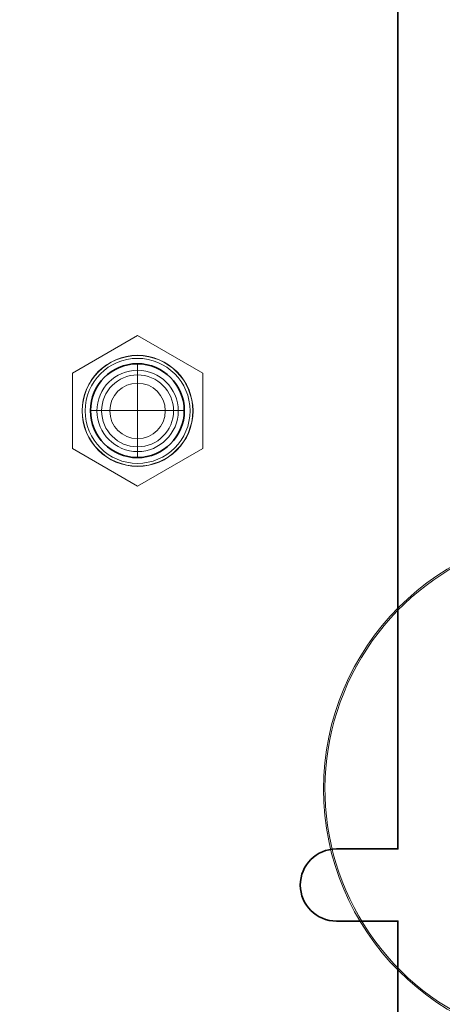
# Model space of a CAD drawing. Units: inches. Extents: x -21.2 to 21.3, y -29 to 16.4.
# Drawn here: x 5.9 to 6.7, y -2.7 to -0.8 of the extents above; entities that cross this region are included whole.
import ezdxf
from ezdxf.lldxf.tags import DXFTag

# ---------------------------------------------------------------- set-up
doc = ezdxf.new("R2010")
doc.units = ezdxf.units.IN
doc.header["$MEASUREMENT"] = 0
for name, color, linetype in [('Cabinet', 7, 'Continuous'), ('Layer 4', 7, 'Continuous'), ('Layer 5', 7, 'Continuous')]:
    doc.layers.add(name, color=color, linetype=linetype)
doc.styles.add('0', font='arial.ttf', dxfattribs={"height": 1})
tags = doc.linetypes.add('New Line330', pattern=[0.1, 0, -0.1]).pattern_tags.tags
tags[6:7] = [DXFTag(74, 4), DXFTag(75, 0), DXFTag(340, '0'), DXFTag(46, 1.0), DXFTag(50, 0.0), DXFTag(44, 0.0), DXFTag(45, 0.0)]
tags[4:5] = [DXFTag(74, 4), DXFTag(75, 0), DXFTag(340, '0'), DXFTag(46, 1.0), DXFTag(50, 0.0), DXFTag(44, 0.0), DXFTag(45, 0.0)]
tags = doc.linetypes.add('New Line62', pattern=[0.1, 0, -0.1]).pattern_tags.tags
tags[6:7] = [DXFTag(74, 4), DXFTag(75, 0), DXFTag(340, '0'), DXFTag(46, 1.0), DXFTag(50, 0.0), DXFTag(44, 0.0), DXFTag(45, 0.0)]
tags[4:5] = [DXFTag(74, 4), DXFTag(75, 0), DXFTag(340, '0'), DXFTag(46, 1.0), DXFTag(50, 0.0), DXFTag(44, 0.0), DXFTag(45, 0.0)]
tags = doc.linetypes.add('New Line63', pattern=[0.1, 0, -0.1]).pattern_tags.tags
tags[6:7] = [DXFTag(74, 4), DXFTag(75, 0), DXFTag(340, '0'), DXFTag(46, 1.0), DXFTag(50, 0.0), DXFTag(44, 0.0), DXFTag(45, 0.0)]
tags[4:5] = [DXFTag(74, 4), DXFTag(75, 0), DXFTag(340, '0'), DXFTag(46, 1.0), DXFTag(50, 0.0), DXFTag(44, 0.0), DXFTag(45, 0.0)]
tags = doc.linetypes.add('New Line64', pattern=[0.1, 0, -0.1]).pattern_tags.tags
tags[6:7] = [DXFTag(74, 4), DXFTag(75, 0), DXFTag(340, '0'), DXFTag(46, 1.0), DXFTag(50, 0.0), DXFTag(44, 0.0), DXFTag(45, 0.0)]
tags[4:5] = [DXFTag(74, 4), DXFTag(75, 0), DXFTag(340, '0'), DXFTag(46, 1.0), DXFTag(50, 0.0), DXFTag(44, 0.0), DXFTag(45, 0.0)]
tags = doc.linetypes.add('New Line65', pattern=[0.1, 0, -0.1]).pattern_tags.tags
tags[6:7] = [DXFTag(74, 4), DXFTag(75, 0), DXFTag(340, '0'), DXFTag(46, 1.0), DXFTag(50, 0.0), DXFTag(44, 0.0), DXFTag(45, 0.0)]
tags[4:5] = [DXFTag(74, 4), DXFTag(75, 0), DXFTag(340, '0'), DXFTag(46, 1.0), DXFTag(50, 0.0), DXFTag(44, 0.0), DXFTag(45, 0.0)]
tags = doc.linetypes.add('New Line66', pattern=[0.1, 0, -0.1]).pattern_tags.tags
tags[6:7] = [DXFTag(74, 4), DXFTag(75, 0), DXFTag(340, '0'), DXFTag(46, 1.0), DXFTag(50, 0.0), DXFTag(44, 0.0), DXFTag(45, 0.0)]
tags[4:5] = [DXFTag(74, 4), DXFTag(75, 0), DXFTag(340, '0'), DXFTag(46, 1.0), DXFTag(50, 0.0), DXFTag(44, 0.0), DXFTag(45, 0.0)]
tags = doc.linetypes.add('New Line67', pattern=[0.1, 0, -0.1]).pattern_tags.tags
tags[6:7] = [DXFTag(74, 4), DXFTag(75, 0), DXFTag(340, '0'), DXFTag(46, 1.0), DXFTag(50, 0.0), DXFTag(44, 0.0), DXFTag(45, 0.0)]
tags[4:5] = [DXFTag(74, 4), DXFTag(75, 0), DXFTag(340, '0'), DXFTag(46, 1.0), DXFTag(50, 0.0), DXFTag(44, 0.0), DXFTag(45, 0.0)]
tags = doc.linetypes.add('New Line68', pattern=[0.1, 0, -0.1]).pattern_tags.tags
tags[6:7] = [DXFTag(74, 4), DXFTag(75, 0), DXFTag(340, '0'), DXFTag(46, 1.0), DXFTag(50, 0.0), DXFTag(44, 0.0), DXFTag(45, 0.0)]
tags[4:5] = [DXFTag(74, 4), DXFTag(75, 0), DXFTag(340, '0'), DXFTag(46, 1.0), DXFTag(50, 0.0), DXFTag(44, 0.0), DXFTag(45, 0.0)]
doc.dimstyles.get("Standard").update_dxf_attribs({"dimtxt": 0.18, "dimasz": 0.18, "dimexe": 0.18, "dimexo": 0.0625, "dimgap": 0.09, "dimtad": 0, "dimtih": 1, "dimtoh": 1, "dimdec": 4, "dimzin": 0, "dimdsep": 46, "dimtxsty": 'Standard', "dimcen": 0.09, "dimadec": 0, "dimazin": 0, "dimtfac": 1, "dimtdec": 4, "dimtofl": 0, "dimtmove": 0, "dimatfit": 3, "dimfxl": 1, "dimtolj": 1, "dimtzin": 0, "dimarcsym": 0})

# ---------------------------------------------------------------- blocks, each defined once
blk = doc.blocks.new('*D1')
at = {"layer": 'Defpoints', "color": 0, "transparency": 16777216}
for p in [(5.9258, 10.484), (6.26, -13.5167), (11.8925, -13.5167)]:
    blk.add_point(p, dxfattribs=at)
at = {"layer": 'Layer 4', "color": 1, "lineweight": 9, "transparency": 16777216}
for p, q in [((5.9883, 10.484), (12.0725, 10.484)), ((11.8925, 10.304), (11.8925, 0.7082)), ((11.8925, -13.3367), (11.8925, -3.7408)), ((6.3225, -13.5167), (12.0725, -13.5167))]:
    blk.add_line(p, q, dxfattribs=at)
at = {"layer": 'Layer 4', "color": 1, "transparency": 16777216}
for points in [[(11.9225, 10.304), (11.8625, 10.304), (11.8925, 10.484)], [(11.8625, -13.3367), (11.9225, -13.3367), (11.8925, -13.5167)]]:
    blk.add_solid(points, dxfattribs=at)
at = {"layer": 'Layer 4', "transparency": 16777216, "insert": (11.8925, -1.5163), "char_height": 1, "attachment_point": 5, "rotation": 90, "style": '0'}
blk.add_mtext('\\A1;24.00 "', dxfattribs=at)

msp = doc.modelspace()

# ---------------------------------------------------------------- linework, layer by layer
at = {"layer": 'Cabinet', "color": 5, "lineweight": 35}
msp.add_open_spline([(6.2064, -1.5409), (6.2064, -1.4912), (6.1661, -1.4509), (6.1164, -1.4509), (6.1164, -1.4509), (6.0667, -1.4509), (6.0264, -1.4912), (6.0264, -1.5409), (6.0264, -1.5409), (6.0264, -1.5906), (6.0667, -1.6309), (6.1164, -1.6309), (6.1164, -1.6309), (6.1661, -1.6309), (6.2064, -1.5906), (6.2064, -1.5409)], degree=3, knots=[0, 0, 0, 0, 0.2, 0.2, 0.2, 0.2, 0.4, 0.4, 0.4, 0.4, 0.6, 0.6, 0.6, 0.6, 1, 1, 1, 1], dxfattribs=at)
at = {"layer": 'Cabinet', "color": 5, "lineweight": 9}
for points in [[(6.1164, -1.6309), (6.1164, -1.6309), (6.1164, -1.4509), (6.1164, -1.4509)], [(6.0264, -1.5409), (6.0264, -1.5409), (6.2064, -1.5409), (6.2064, -1.5409)]]:
    msp.add_open_spline(points, degree=3, dxfattribs=at)
at = {"layer": 'Layer 4', "color": 1, "linetype": 'New Line63', "lineweight": 9}
msp.add_open_spline([(6.1167, -1.397), (6.1167, -1.397), (5.9917, -1.4692), (5.9917, -1.4692)], degree=3, dxfattribs=at)
at = {"layer": 'Layer 4', "color": 1, "linetype": 'New Line67', "lineweight": 9}
msp.add_open_spline([(6.2417, -1.4692), (6.2417, -1.4692), (6.1167, -1.397), (6.1167, -1.397)], degree=3, dxfattribs=at)
at = {"layer": 'Layer 4', "color": 1, "lineweight": 9}
for points in [[(6.2232, -1.5413), (6.2232, -1.4825), (6.1755, -1.4348), (6.1167, -1.4348), (6.1167, -1.4348), (6.0579, -1.4348), (6.0102, -1.4825), (6.0102, -1.5413), (6.0102, -1.5413), (6.0102, -1.6001), (6.0579, -1.6478), (6.1167, -1.6478), (6.1167, -1.6478), (6.1755, -1.6478), (6.2232, -1.6001), (6.2232, -1.5413)], [(6.2227, -1.5413), (6.2227, -1.4828), (6.1752, -1.4353), (6.1167, -1.4353), (6.1167, -1.4353), (6.0581, -1.4353), (6.0107, -1.4828), (6.0107, -1.5413), (6.0107, -1.5413), (6.0107, -1.5999), (6.0581, -1.6473), (6.1167, -1.6473), (6.1167, -1.6473), (6.1752, -1.6473), (6.2227, -1.5999), (6.2227, -1.5413)], [(6.1947, -1.5413), (6.1947, -1.4982), (6.1598, -1.4633), (6.1167, -1.4633), (6.1167, -1.4633), (6.0736, -1.4633), (6.0387, -1.4982), (6.0387, -1.5413), (6.0387, -1.5413), (6.0387, -1.5844), (6.0736, -1.6193), (6.1167, -1.6193), (6.1167, -1.6193), (6.1598, -1.6193), (6.1947, -1.5844), (6.1947, -1.5413)], [(6.1857, -1.5413), (6.1857, -1.5032), (6.1548, -1.4723), (6.1167, -1.4723), (6.1167, -1.4723), (6.0786, -1.4723), (6.0477, -1.5032), (6.0477, -1.5413), (6.0477, -1.5413), (6.0477, -1.5794), (6.0786, -1.6103), (6.1167, -1.6103), (6.1167, -1.6103), (6.1548, -1.6103), (6.1857, -1.5794), (6.1857, -1.5413)], [(6.1699, -1.5413), (6.1699, -1.5119), (6.1461, -1.4881), (6.1167, -1.4881), (6.1167, -1.4881), (6.0873, -1.4881), (6.0634, -1.5119), (6.0634, -1.5413), (6.0634, -1.5413), (6.0634, -1.5707), (6.0873, -1.5946), (6.1167, -1.5946), (6.1167, -1.5946), (6.1461, -1.5946), (6.1699, -1.5707), (6.1699, -1.5413)]]:
    msp.add_open_spline(points, degree=3, knots=[0, 0, 0, 0, 0.2, 0.2, 0.2, 0.2, 0.4, 0.4, 0.4, 0.4, 0.6, 0.6, 0.6, 0.6, 1, 1, 1, 1], dxfattribs=at)
at = {"layer": 'Layer 4', "color": 1, "linetype": 'New Line62', "lineweight": 9}
msp.add_open_spline([(6.2174, -1.5413), (6.2174, -1.4857), (6.1723, -1.4406), (6.1167, -1.4406), (6.1167, -1.4406), (6.0611, -1.4406), (6.016, -1.4857), (6.016, -1.5413), (6.016, -1.5413), (6.016, -1.5969), (6.0611, -1.642), (6.1167, -1.642), (6.1167, -1.642), (6.1723, -1.642), (6.2174, -1.5969), (6.2174, -1.5413)], degree=3, knots=[0, 0, 0, 0, 0.2, 0.2, 0.2, 0.2, 0.4, 0.4, 0.4, 0.4, 0.6, 0.6, 0.6, 0.6, 1, 1, 1, 1], dxfattribs=at)
at = {"layer": 'Layer 4', "color": 1, "linetype": 'New Line66', "lineweight": 9}
msp.add_open_spline([(5.9917, -1.4692), (5.9917, -1.4692), (5.9917, -1.6135), (5.9917, -1.6135)], degree=3, dxfattribs=at)
at = {"layer": 'Layer 4', "color": 1, "linetype": 'New Line68', "lineweight": 9}
msp.add_open_spline([(6.2417, -1.6135), (6.2417, -1.6135), (6.2417, -1.4692), (6.2417, -1.4692)], degree=3, dxfattribs=at)
at = {"layer": 'Layer 4', "color": 1, "linetype": 'New Line65', "lineweight": 9}
msp.add_open_spline([(5.9917, -1.6135), (5.9917, -1.6135), (6.1167, -1.6857), (6.1167, -1.6857)], degree=3, dxfattribs=at)
at = {"layer": 'Layer 4', "color": 1, "linetype": 'New Line64', "lineweight": 9}
msp.add_open_spline([(6.1167, -1.6857), (6.1167, -1.6857), (6.2417, -1.6135), (6.2417, -1.6135)], degree=3, dxfattribs=at)
at = {"layer": 'Layer 4', "lineweight": 9}
msp.add_open_spline([(7.0377, -1.7814), (6.835, -1.7517), (6.6352, -1.8512), (6.5367, -2.0308), (6.5367, -2.0308), (6.4382, -2.2104), (6.4617, -2.4323), (6.5957, -2.5873), (6.5957, -2.5873), (6.7296, -2.7423), (6.9458, -2.7977), (7.1378, -2.7262), (7.1378, -2.7262), (7.3298, -2.6548), (7.4571, -2.4715), (7.4571, -2.2666)], degree=3, knots=[0, 0, 0, 0, 0.2, 0.2, 0.2, 0.2, 0.4, 0.4, 0.4, 0.4, 0.6, 0.6, 0.6, 0.6, 1, 1, 1, 1], dxfattribs=at)
at = {"layer": 'Layer 4', "linetype": 'New Line330', "lineweight": 9}
msp.add_open_spline([(7.4599, -2.2666), (7.4599, -1.9942), (7.2391, -1.7734), (6.9667, -1.7734), (6.9667, -1.7734), (6.6943, -1.7734), (6.4735, -1.9942), (6.4735, -2.2666), (6.4735, -2.2666), (6.4735, -2.539), (6.6943, -2.7599), (6.9667, -2.7599), (6.9667, -2.7599), (7.2391, -2.7599), (7.4599, -2.539), (7.4599, -2.2666)], degree=3, knots=[0, 0, 0, 0, 0.2, 0.2, 0.2, 0.2, 0.4, 0.4, 0.4, 0.4, 0.6, 0.6, 0.6, 0.6, 1, 1, 1, 1], dxfattribs=at)
at = {"layer": 'Layer 5', "lineweight": 35}
msp.add_open_spline([(-11.1336, -12.9159), (-11.1336, -12.9159), (-9.1172, -12.9159), (-9.1172, -12.9159), (-9.1172, -12.9159), (-9.1172, -12.9159), (-9.1172, -12.7977), (-9.1172, -12.7977), (-9.1172, -12.7977), (-9.1172, -12.7596), (-9.0861, -12.7284), (-9.048, -12.7284), (-9.048, -12.7284), (-9.048, -12.7284), (-9.048, -12.7284), (-9.048, -12.7284), (-9.048, -12.7284), (-9.0099, -12.7284), (-8.9788, -12.7596), (-8.9788, -12.7977), (-8.9788, -12.7977), (-8.9788, -12.7977), (-8.9788, -12.9159), (-8.9788, -12.9159), (-8.9788, -12.9159), (-8.9788, -12.9159), (-7.3493, -12.9159), (-7.3493, -12.9159), (-7.3493, -12.9159), (-7.3493, -12.9159), (-7.3493, -12.7977), (-7.3493, -12.7977), (-7.3493, -12.7977), (-7.3493, -12.7596), (-7.3182, -12.7284), (-7.2801, -12.7284), (-7.2801, -12.7284), (-7.2801, -12.7284), (-7.2801, -12.7284), (-7.2801, -12.7284), (-7.2801, -12.7284), (-7.242, -12.7284), (-7.2109, -12.7596), (-7.2109, -12.7977), (-7.2109, -12.7977), (-7.2109, -12.7977), (-7.2109, -12.9159), (-7.2109, -12.9159), (-7.2109, -12.9159), (-7.2109, -12.9159), (-5.3063, -12.9159), (-5.3063, -12.9159), (-5.3063, -12.9159), (-5.3063, -12.9159), (-5.3063, -12.7977), (-5.3063, -12.7977), (-5.3063, -12.7977), (-5.3063, -12.7596), (-5.2752, -12.7284), (-5.2371, -12.7284), (-5.2371, -12.7284), (-5.2371, -12.7284), (-5.2371, -12.7284), (-5.2371, -12.7284), (-5.2371, -12.7284), (-5.199, -12.7284), (-5.1679, -12.7596), (-5.1679, -12.7977), (-5.1679, -12.7977), (-5.1679, -12.7977), (-5.1679, -12.9159), (-5.1679, -12.9159), (-5.1679, -12.9159), (-5.1679, -12.9159), (-0.3094, -12.9159), (-0.3094, -12.9159), (-0.3094, -12.9159), (-0.3094, -12.9159), (-0.3094, -12.7977), (-0.3094, -12.7977), (-0.3094, -12.7977), (-0.3094, -12.7596), (-0.2782, -12.7284), (-0.2401, -12.7284), (-0.2401, -12.7284), (-0.2401, -12.7284), (-0.2401, -12.7284), (-0.2401, -12.7284), (-0.2401, -12.7284), (-0.2021, -12.7284), (-0.1709, -12.7596), (-0.1709, -12.7977), (-0.1709, -12.7977), (-0.1709, -12.7977), (-0.1709, -12.9159), (-0.1709, -12.9159), (-0.1709, -12.9159), (-0.1709, -12.9159), (4.3661, -12.9159), (4.3661, -12.9159), (4.3661, -12.9159), (4.3661, -12.9159), (4.3661, -12.7977), (4.3661, -12.7977), (4.3661, -12.7977), (4.3661, -12.7596), (4.3972, -12.7284), (4.4353, -12.7284), (4.4353, -12.7284), (4.4353, -12.7284), (4.4353, -12.7284), (4.4353, -12.7284), (4.4353, -12.7284), (4.4734, -12.7284), (4.5046, -12.7596), (4.5046, -12.7977), (4.5046, -12.7977), (4.5046, -12.7977), (4.5046, -12.9159), (4.5046, -12.9159), (4.5046, -12.9159), (4.5046, -12.9159), (6.6164, -12.9159), (6.6164, -12.9159), (6.6164, -12.9159), (6.6164, -12.9159), (6.6164, -12.1175), (6.6164, -12.1175), (6.6164, -12.1175), (6.6164, -12.1175), (6.4981, -12.1175), (6.4981, -12.1175), (6.4981, -12.1175), (6.4601, -12.1175), (6.4289, -12.0863), (6.4289, -12.0483), (6.4289, -12.0483), (6.4289, -12.0483), (6.4289, -12.0482), (6.4289, -12.0482), (6.4289, -12.0482), (6.4289, -12.0102), (6.4601, -11.979), (6.4981, -11.979), (6.4981, -11.979), (6.4981, -11.979), (6.6164, -11.979), (6.6164, -11.979), (6.6164, -11.979), (6.6164, -11.979), (6.6164, -9.1225), (6.6164, -9.1225), (6.6164, -9.1225), (6.6164, -9.1225), (6.4981, -9.1225), (6.4981, -9.1225), (6.4981, -9.1225), (6.4601, -9.1225), (6.4289, -9.0914), (6.4289, -9.0533), (6.4289, -9.0533), (6.4289, -9.0533), (6.4289, -9.0533), (6.4289, -9.0533), (6.4289, -9.0533), (6.4289, -9.0152), (6.4601, -8.9841), (6.4981, -8.9841), (6.4981, -8.9841), (6.4981, -8.9841), (6.6164, -8.9841), (6.6164, -8.9841), (6.6164, -8.9841), (6.6164, -8.9841), (6.6164, -7.3724), (6.6164, -7.3724), (6.6164, -7.3724), (6.6164, -7.3724), (6.4981, -7.3724), (6.4981, -7.3724), (6.4981, -7.3724), (6.4601, -7.3724), (6.4289, -7.3413), (6.4289, -7.3032), (6.4289, -7.3032), (6.4289, -7.3032), (6.4289, -7.3032), (6.4289, -7.3032), (6.4289, -7.3032), (6.4289, -7.2651), (6.4601, -7.234), (6.4981, -7.234), (6.4981, -7.234), (6.4981, -7.234), (6.6164, -7.234), (6.6164, -7.234), (6.6164, -7.234), (6.6164, -7.234), (6.6164, -4.3725), (6.6164, -4.3725), (6.6164, -4.3725), (6.6164, -4.3725), (6.4981, -4.3725), (6.4981, -4.3725), (6.4981, -4.3725), (6.4601, -4.3725), (6.4289, -4.3414), (6.4289, -4.3033), (6.4289, -4.3033), (6.4289, -4.3033), (6.4289, -4.3033), (6.4289, -4.3033), (6.4289, -4.3033), (6.4289, -4.2652), (6.4601, -4.2341), (6.4981, -4.2341), (6.4981, -4.2341), (6.4981, -4.2341), (6.6164, -4.2341), (6.6164, -4.2341), (6.6164, -4.2341), (6.6164, -4.2341), (6.6164, -2.5198), (6.6164, -2.5198), (6.6164, -2.5198), (6.6164, -2.5198), (6.4981, -2.5198), (6.4981, -2.5198), (6.4981, -2.5198), (6.4601, -2.5198), (6.4289, -2.4887), (6.4289, -2.4506), (6.4289, -2.4506), (6.4289, -2.4506), (6.4289, -2.4506), (6.4289, -2.4506), (6.4289, -2.4506), (6.4289, -2.4125), (6.4601, -2.3814), (6.4981, -2.3814), (6.4981, -2.3814), (6.4981, -2.3814), (6.6164, -2.3814), (6.6164, -2.3814), (6.6164, -2.3814), (6.6164, -2.3814), (6.6164, 1.9804), (6.6164, 1.9804), (6.6164, 1.9804), (6.6164, 1.9804), (6.4981, 1.9804), (6.4981, 1.9804), (6.4981, 1.9804), (6.4601, 1.9804), (6.4289, 2.0115), (6.4289, 2.0496), (6.4289, 2.0496), (6.4289, 2.0496), (6.4289, 2.0496), (6.4289, 2.0496), (6.4289, 2.0496), (6.4289, 2.0877), (6.4601, 2.1189), (6.4981, 2.1189), (6.4981, 2.1189), (6.4981, 2.1189), (6.6164, 2.1189), (6.6164, 2.1189), (6.6164, 2.1189), (6.6164, 2.1189), (6.6164, 8.7638), (6.6164, 8.7638), (6.6164, 8.7638), (6.6164, 8.7638), (6.4981, 8.7638), (6.4981, 8.7638), (6.4981, 8.7638), (6.4601, 8.7638), (6.4289, 8.7949), (6.4289, 8.833), (6.4289, 8.833), (6.4289, 8.833), (6.4289, 8.833), (6.4289, 8.833), (6.4289, 8.833), (6.4289, 8.8711), (6.4601, 8.9023), (6.4981, 8.9023), (6.4981, 8.9023), (6.4981, 8.9023), (6.6164, 8.9023), (6.6164, 8.9023), (6.6164, 8.9023), (6.6164, 8.9023), (6.6164, 9.8341), (6.6164, 9.8341), (6.6164, 9.8341), (6.6164, 9.8341), (4.5046, 9.8341), (4.5046, 9.8341), (4.5046, 9.8341), (4.5046, 9.8341), (4.5046, 9.7213), (4.5046, 9.7213), (4.5046, 9.7213), (4.5046, 9.6833), (4.4734, 9.6521), (4.4353, 9.6521), (4.4353, 9.6521), (4.4353, 9.6521), (4.4353, 9.6521), (4.4353, 9.6521), (4.4353, 9.6521), (4.3972, 9.6521), (4.3661, 9.6833), (4.3661, 9.7213), (4.3661, 9.7213), (4.3661, 9.7213), (4.3661, 9.8341), (4.3661, 9.8341), (4.3661, 9.8341), (4.3661, 9.8341), (-0.1709, 9.8341), (-0.1709, 9.8341), (-0.1709, 9.8341), (-0.1709, 9.8341), (-0.1709, 9.7213), (-0.1709, 9.7213), (-0.1709, 9.7213), (-0.1709, 9.6833), (-0.2021, 9.6521), (-0.2401, 9.6521), (-0.2401, 9.6521), (-0.2401, 9.6521), (-0.2402, 9.6521), (-0.2402, 9.6521), (-0.2402, 9.6521), (-0.2782, 9.6521), (-0.3094, 9.6833), (-0.3094, 9.7213), (-0.3094, 9.7213), (-0.3094, 9.7213), (-0.3094, 9.8341), (-0.3094, 9.8341), (-0.3094, 9.8341), (-0.3094, 9.8341), (-5.6815, 9.8341), (-5.6815, 9.8341), (-5.6815, 9.8341), (-5.6815, 9.8341), (-5.6815, 9.7213), (-5.6815, 9.7213), (-5.6815, 9.7213), (-5.6815, 9.6833), (-5.7126, 9.6521), (-5.7507, 9.6521), (-5.7507, 9.6521), (-5.7507, 9.6521), (-5.7507, 9.6521), (-5.7507, 9.6521), (-5.7507, 9.6521), (-5.7888, 9.6521), (-5.8199, 9.6833), (-5.8199, 9.7213), (-5.8199, 9.7213), (-5.8199, 9.7213), (-5.8199, 9.8341), (-5.8199, 9.8341), (-5.8199, 9.8341), (-5.8199, 9.8341), (-11.1336, 9.8341), (-11.1336, 9.8341), (-11.1336, 9.8341), (-11.1336, 9.8341), (-11.1336, -12.9159), (-11.1336, -12.9159)], degree=3, knots=[0, 0, 0, 0, 0.010526, 0.010526, 0.010526, 0.010526, 0.021053, 0.021053, 0.021053, 0.021053, 0.031579, 0.031579, 0.031579, 0.031579, 0.042105, 0.042105, 0.042105, 0.042105, 0.052632, 0.052632, 0.052632, 0.052632, 0.063158, 0.063158, 0.063158, 0.063158, 0.073684, 0.073684, 0.073684, 0.073684, 0.084211, 0.084211, 0.084211, 0.084211, 0.094737, 0.094737, 0.094737, 0.094737, 0.105263, 0.105263, 0.105263, 0.105263, 0.115789, 0.115789, 0.115789, 0.115789, 0.126316, 0.126316, 0.126316, 0.126316, 0.136842, 0.136842, 0.136842, 0.136842, 0.147368, 0.147368, 0.147368, 0.147368, 0.157895, 0.157895, 0.157895, 0.157895, 0.168421, 0.168421, 0.168421, 0.168421, 0.178947, 0.178947, 0.178947, 0.178947, 0.189474, 0.189474, 0.189474, 0.189474, 0.2, 0.2, 0.2, 0.2, 0.210526, 0.210526, 0.210526, 0.210526, 0.221053, 0.221053, 0.221053, 0.221053, 0.231579, 0.231579, 0.231579, 0.231579, 0.242105, 0.242105, 0.242105, 0.242105, 0.252632, 0.252632, 0.252632, 0.252632, 0.263158, 0.263158, 0.263158, 0.263158, 0.273684, 0.273684, 0.273684, 0.273684, 0.284211, 0.284211, 0.284211, 0.284211, 0.294737, 0.294737, 0.294737, 0.294737, 0.305263, 0.305263, 0.305263, 0.305263, 0.315789, 0.315789, 0.315789, 0.315789, 0.326316, 0.326316, 0.326316, 0.326316, 0.336842, 0.336842, 0.336842, 0.336842, 0.347368, 0.347368, 0.347368, 0.347368, 0.357895, 0.357895, 0.357895, 0.357895, 0.368421, 0.368421, 0.368421, 0.368421, 0.378947, 0.378947, 0.378947, 0.378947, 0.389474, 0.389474, 0.389474, 0.389474, 0.4, 0.4, 0.4, 0.4, 0.410526, 0.410526, 0.410526, 0.410526, 0.421053, 0.421053, 0.421053, 0.421053, 0.431579, 0.431579, 0.431579, 0.431579, 0.442105, 0.442105, 0.442105, 0.442105, 0.452632, 0.452632, 0.452632, 0.452632, 0.463158, 0.463158, 0.463158, 0.463158, 0.473684, 0.473684, 0.473684, 0.473684, 0.484211, 0.484211, 0.484211, 0.484211, 0.494737, 0.494737, 0.494737, 0.494737, 0.505263, 0.505263, 0.505263, 0.505263, 0.515789, 0.515789, 0.515789, 0.515789, 0.526316, 0.526316, 0.526316, 0.526316, 0.536842, 0.536842, 0.536842, 0.536842, 0.547368, 0.547368, 0.547368, 0.547368, 0.557895, 0.557895, 0.557895, 0.557895, 0.568421, 0.568421, 0.568421, 0.568421, 0.578947, 0.578947, 0.578947, 0.578947, 0.589474, 0.589474, 0.589474, 0.589474, 0.6, 0.6, 0.6, 0.6, 0.610526, 0.610526, 0.610526, 0.610526, 0.621053, 0.621053, 0.621053, 0.621053, 0.631579, 0.631579, 0.631579, 0.631579, 0.642105, 0.642105, 0.642105, 0.642105, 0.652632, 0.652632, 0.652632, 0.652632, 0.663158, 0.663158, 0.663158, 0.663158, 0.673684, 0.673684, 0.673684, 0.673684, 0.684211, 0.684211, 0.684211, 0.684211, 0.694737, 0.694737, 0.694737, 0.694737, 0.705263, 0.705263, 0.705263, 0.705263, 0.715789, 0.715789, 0.715789, 0.715789, 0.726316, 0.726316, 0.726316, 0.726316, 0.736842, 0.736842, 0.736842, 0.736842, 0.747368, 0.747368, 0.747368, 0.747368, 0.757895, 0.757895, 0.757895, 0.757895, 0.768421, 0.768421, 0.768421, 0.768421, 0.778947, 0.778947, 0.778947, 0.778947, 0.789474, 0.789474, 0.789474, 0.789474, 0.8, 0.8, 0.8, 0.8, 0.810526, 0.810526, 0.810526, 0.810526, 0.821053, 0.821053, 0.821053, 0.821053, 0.831579, 0.831579, 0.831579, 0.831579, 0.842105, 0.842105, 0.842105, 0.842105, 0.852632, 0.852632, 0.852632, 0.852632, 0.863158, 0.863158, 0.863158, 0.863158, 0.873684, 0.873684, 0.873684, 0.873684, 0.884211, 0.884211, 0.884211, 0.884211, 0.894737, 0.894737, 0.894737, 0.894737, 0.905263, 0.905263, 0.905263, 0.905263, 0.915789, 0.915789, 0.915789, 0.915789, 0.926316, 0.926316, 0.926316, 0.926316, 0.936842, 0.936842, 0.936842, 0.936842, 0.947368, 0.947368, 0.947368, 0.947368, 0.957895, 0.957895, 0.957895, 0.957895, 0.968421, 0.968421, 0.968421, 0.968421, 0.978947, 0.978947, 0.978947, 0.978947, 1, 1, 1, 1], dxfattribs=at)

# ---------------------------------------------------------------- dimensions: what is measured, and where the dimension line sits
at = {"layer": 'Layer 4'}
dim = msp.add_linear_dim(base=(11.8925, -13.5167), p1=(5.9258, 10.484), p2=(6.26, -13.5167), angle=90, dimstyle='Standard', override={"dimtxt": 1, "dimtad": 0, "dimjust": 0, "dimtih": 0, "dimdec": 2, "dimlfac": 1, "dimzin": 1, "dimlunit": 2, "dimpost": '<> "', "dimtxsty": '0', "dimclrd": 1, "dimclre": 1, "dimclrt": 256, "dimlwd": 9, "dimlwe": 9}, dxfattribs=at)
dim.commit()
dim.dimension.update_dxf_attribs({"geometry": '*D1', "text_midpoint": (11.8925, -1.5163)})

doc.saveas('drawing.dxf')
